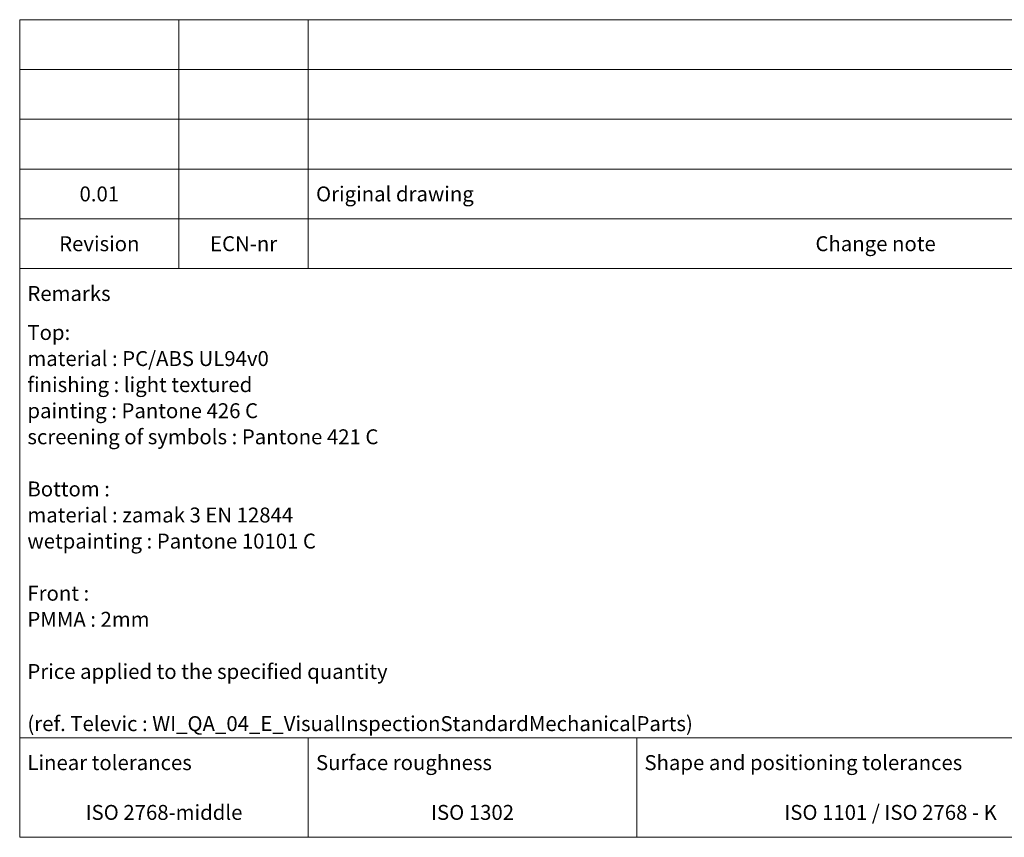
# Model space of a CAD drawing. Units: millimetres. Extents: x 0 to 1189, y 0 to 841.
# Drawn here: x 1014 to 1113, y 47 to 129 of the extents above; entities that cross this region are included whole.
import ezdxf

# ---------------------------------------------------------------- set-up
doc = ezdxf.new("R2010")
doc.units = ezdxf.units.MM
doc.layers.add('1', color=7, linetype='Continuous', true_color=0xffffff)
doc.layers.add('256', color=7, linetype='Continuous', true_color=0xffffff)
doc.styles.add('Arial Unicode MS', font='Arial')

# ---------------------------------------------------------------- blocks, each defined once
blk = doc.blocks.new('TabularNote1')
at = {"layer": '256', "color": 162, "linetype": 'Continuous', "lineweight": 18}
for p, q in [((-170, 82.122), (-154, 82.122)), ((-170, 82.122), (-170, 77.122)), ((-154, 82.122), (-141, 82.122)), ((-141, 82.122), (-108, 82.122)), ((-108, 82.122), (-57, 82.122)), ((-170, 77.122), (-170, 72.122)), ((-170, 72.122), (-170, 67.122)), ((-170, 67.122), (-170, 62.122)), ((-170, 62.122), (-170, 57.122)), ((-170, 10), (-170, 5)), ((-170, 5), (-170, 0))]:
    blk.add_line(p, q, dxfattribs=at)
at = {"layer": '256', "color": 7, "linetype": 'Continuous', "lineweight": 18}
for p, q in [((-154, 82.122), (-154, 77.122)), ((-141, 82.122), (-141, 77.122)), ((-170, 77.122), (-154, 77.122)), ((-154, 77.122), (-141, 77.122)), ((-154, 77.122), (-154, 72.122)), ((-141, 77.122), (-108, 77.122)), ((-141, 77.122), (-141, 72.122)), ((-108, 77.122), (-57, 77.122)), ((-170, 72.122), (-154, 72.122)), ((-154, 72.122), (-141, 72.122)), ((-154, 72.122), (-154, 67.122)), ((-141, 72.122), (-108, 72.122)), ((-141, 72.122), (-141, 67.122)), ((-108, 72.122), (-57, 72.122)), ((-170, 67.122), (-154, 67.122)), ((-154, 67.122), (-141, 67.122)), ((-154, 67.122), (-154, 62.122)), ((-141, 67.122), (-108, 67.122)), ((-141, 67.122), (-141, 62.122)), ((-108, 67.122), (-57, 67.122)), ((-154, 62.122), (-154, 57.122)), ((-141, 62.122), (-141, 57.122)), ((-141, 10), (-141, 5)), ((-108, 10), (-108, 5)), ((-141, 5), (-141, 0)), ((-108, 5), (-108, 0))]:
    blk.add_line(p, q, dxfattribs=at)
at = {"layer": '256', "color": 2, "linetype": 'Continuous', "lineweight": 18}
for p, q in [((-170, 62.122), (-154, 62.122)), ((-154, 62.122), (-141, 62.122)), ((-141, 62.122), (-108, 62.122)), ((-108, 62.122), (-57, 62.122))]:
    blk.add_line(p, q, dxfattribs=at)
at = {"layer": '256', "color": 3, "linetype": 'Continuous', "lineweight": 18}
for p, q in [((-170, 57.122), (-154, 57.122)), ((-170, 57.122), (-170, 52.122)), ((-154, 57.122), (-141, 57.122)), ((-141, 57.122), (-108, 57.122)), ((-108, 57.122), (-57, 57.122)), ((-170, 52.122), (-170, 10)), ((-170, 10), (-154, 10)), ((-154, 10), (-141, 10)), ((-141, 10), (-108, 10)), ((-108, 10), (-57, 10)), ((-170, 0), (-154, 0)), ((-154, 0), (-141, 0)), ((-141, 0), (-108, 0)), ((-108, 0), (-57, 0))]:
    blk.add_line(p, q, dxfattribs=at)
at = {"layer": '1', "color": 1, "linetype": 'Continuous', "lineweight": 13, "char_height": 1.5, "line_spacing_factor": 1.047437, "style": 'Arial Unicode MS'}
for s, insert, attachment_point in [('\\fArial|b0|i0;\\W1.0000;0.01', (-162, 64.622), 5), ('\\fArial|b0|i0;\\W1.0000;Original drawing', (-140.225, 64.622), 4), ('\\fArial|b0|i0;\\W1.0000;Remarks', (-169.225, 54.622), 4), ('\\fArial|b0|i0;\\W1.0000;Top:\\Pmaterial : PC/ABS UL94v0\\Pfinishing : light textured\\Ppainting : Pantone 426 C\\Pscreening of symbols : Pantone 421 C\\P\\PBottom :\\Pmaterial : zamak 3 EN 12844\\Pwetpainting : Pantone 10101 C\\P\\PFront :\\PPMMA : 2mm\\P\\PPrice applied to the specified quantity\\P\\P(ref. Televic : WI_QA_04_E_VisualInspectionStandardMechanicalParts)', (-169.225, 31.061), 4), ('\\fArial|b0|i0;\\W1.0000;Linear tolerances', (-169.225, 7.5), 4), ('\\fArial|b0|i0;\\W1.0000;Surface roughness', (-140.225, 7.5), 4), ('\\fArial|b0|i0;\\W1.0000;Shape and positioning tolerances', (-107.225, 7.5), 4), ('\\fArial|b0|i0;\\W1.0000;ISO 2768-middle', (-155.5, 2.5), 5), ('\\fArial|b0|i0;\\W1.0000;ISO 1302', (-124.5, 2.5), 5), ('\\fArial|b0|i0;\\W1.0000;ISO 1101 / ISO 2768 - K', (-82.5, 2.5), 5)]:
    blk.add_mtext(s, dxfattribs=dict(at, insert=insert, attachment_point=attachment_point))
at = {"layer": '1', "color": 7, "linetype": 'Continuous', "lineweight": 13, "char_height": 1.5, "attachment_point": 5, "line_spacing_factor": 1.047437, "style": 'Arial Unicode MS'}
for s, insert in [('\\fArial|b0|i0;\\W1.0000;Revision', (-162, 59.622)), ('\\fArial|b0|i0;\\W1.0000;ECN-nr', (-147.5, 59.622)), ('\\fArial|b0|i0;\\W1.0000;Change note', (-84, 59.622))]:
    blk.add_mtext(s, dxfattribs=dict(at, insert=insert))

msp = doc.modelspace()

# ---------------------------------------------------------------- block references
at = {"layer": '256', "color": 162, "linetype": 'Continuous', "lineweight": 18}
msp.add_blockref('TabularNote1', (1183.999, 47), dxfattribs=at)

doc.saveas('drawing.dxf')
